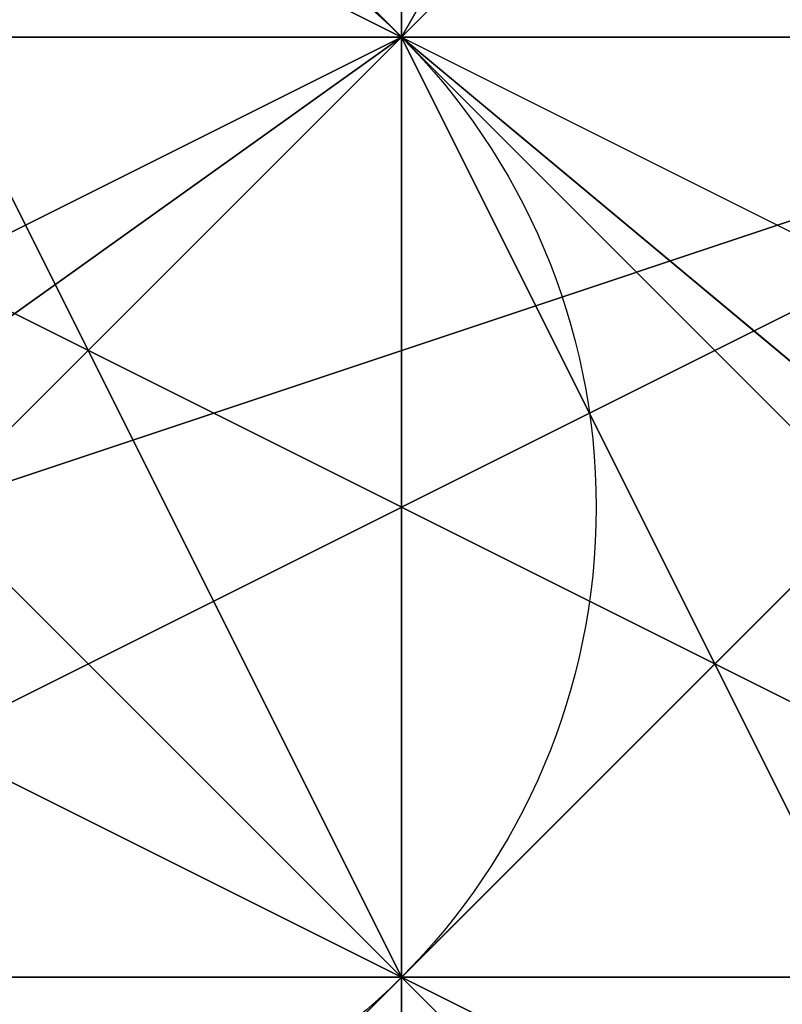
# Model space of a CAD drawing. Units: millimetres. Extents: x 80758 to 95849, y -48081 to -36375.
# Drawn here: x 85167 to 85170, y -42072 to -42068 of the extents above; entities that cross this region are included whole.
import ezdxf

# ---------------------------------------------------------------- set-up
doc = ezdxf.new("R2010")
doc.units = ezdxf.units.MM
doc.layers.add('МАФЫ НАШИ', color=7, linetype='Continuous', lineweight=25)
doc.layers.add('размер', color=7, linetype='Continuous')

# ---------------------------------------------------------------- blocks, each defined once
blk = doc.blocks.new('ротенго6767676')
at = {"layer": 'МАФЫ НАШИ', "lineweight": 25}
for points in [[(72884.3995, 4844.504), (72920.2773, 4844.504), (72884.3995, 4844.504), (72880.4131, 4812.6127), (72928.2501, 4816.5991), (72920.2773, 4844.504), (72948.1822, 4864.4361), (72964.1279, 4892.341), (72964.1279, 4928.2187), (72944.1958, 4956.1237), (72912.3045, 4972.0693), (72880.4131, 4968.0829), (72852.5082, 4952.1372), (72836.5625, 4920.2459), (72836.5625, 4888.3546), (72856.4946, 4860.4497)], [(72884.3995, 4844.504), (72920.2773, 4844.504), (72884.3995, 4844.504), (72880.4131, 4812.6127), (72928.2501, 4816.5991), (72920.2773, 4844.504), (72948.1822, 4864.4361), (72964.1279, 4892.341), (72964.1279, 4928.2187), (72944.1958, 4956.1237), (72912.3045, 4972.0693), (72880.4131, 4968.0829), (72852.5082, 4952.1372), (72836.5625, 4920.2459), (72836.5625, 4888.3546), (72856.4946, 4860.4497)], [(72964.1279, 4892.341), (72948.1822, 4864.4361), (72972.1007, 4844.504), (72992.0328, 4888.3546)], [(72964.1279, 4892.341), (72948.1822, 4864.4361), (72972.1007, 4844.504), (72992.0328, 4888.3546)], [(72948.1822, 4864.4361), (72944.1958, 4868.4225), (72940.2094, 4876.3953), (72932.2365, 4880.3817), (72928.2501, 4884.3682), (72932.2365, 4880.3817), (72940.2094, 4876.3953), (72944.1958, 4868.4225)], [(72948.1822, 4864.4361), (72944.1958, 4868.4225), (72940.2094, 4876.3953), (72932.2365, 4880.3817), (72928.2501, 4884.3682), (72932.2365, 4880.3817), (72940.2094, 4876.3953), (72944.1958, 4868.4225)], [(72940.2094, 4872.4089), (72944.1958, 4864.4361), (72948.1822, 4864.4361)], [(72940.2094, 4872.4089), (72948.1822, 4864.4361), (72944.1958, 4864.4361)], [(72948.1822, 4864.4361), (72940.2094, 4868.4225), (72940.2094, 4872.4089)], [(72948.1822, 4864.4361), (72940.2094, 4872.4089), (72940.2094, 4868.4225)], [(72944.1958, 4864.4361), (72948.1822, 4860.4497), (72944.1958, 4864.4361), (72948.1822, 4864.4361), (72948.1822, 4860.4497), (72944.1958, 4864.4361), (72940.2094, 4868.4225), (72936.223, 4868.4225), (72940.2094, 4868.4225), (72936.223, 4868.4225)], [(72940.2094, 4864.4361), (72940.2094, 4860.4497), (72940.2094, 4864.4361), (72936.223, 4860.4497), (72940.2094, 4860.4497), (72940.2094, 4864.4361), (72944.1958, 4868.4225), (72948.1822, 4864.4361), (72940.2094, 4864.4361), (72940.2094, 4860.4497), (72948.1822, 4864.4361)], [(72944.1958, 4864.4361), (72948.1822, 4864.4361), (72944.1958, 4864.4361), (72944.1958, 4860.4497), (72944.1958, 4864.4361), (72940.2094, 4868.4225), (72936.223, 4868.4225), (72940.2094, 4868.4225), (72936.223, 4868.4225)], [(72948.1822, 4864.4361), (72948.1822, 4868.4225), (72948.1822, 4864.4361), (72948.1822, 4868.4225), (72948.1822, 4864.4361), (72948.1822, 4868.4225), (72944.1958, 4860.4497), (72940.2094, 4860.4497), (72952.1686, 4864.4361)], [(72940.2094, 4860.4497), (72948.1822, 4864.4361), (72948.1822, 4868.4225)], [(72952.1686, 4864.4361), (72944.1958, 4860.4497), (72940.2094, 4860.4497), (72952.1686, 4864.4361), (72948.1822, 4864.4361), (72952.1686, 4864.4361), (72948.1822, 4868.4225), (72948.1822, 4864.4361)], [(72940.2094, 4860.4497), (72948.1822, 4868.4225), (72948.1822, 4864.4361)], [(72944.1958, 4864.4361), (72948.1822, 4860.4497), (72944.1958, 4864.4361), (72944.1958, 4868.4225), (72948.1822, 4860.4497), (72944.1958, 4864.4361), (72940.2094, 4864.4361), (72948.1822, 4860.4497), (72944.1958, 4864.4361), (72940.2094, 4864.4361), (72940.2094, 4868.4225), (72940.2094, 4864.4361)], [(72948.1822, 4860.4497), (72952.1686, 4860.4497), (72948.1822, 4860.4497), (72948.1822, 4856.4632), (72948.1822, 4860.4497), (72944.1958, 4864.4361), (72940.2094, 4864.4361), (72944.1958, 4868.4225), (72944.1958, 4864.4361), (72940.2094, 4864.4361)], [(72940.2094, 4864.4361), (72948.1822, 4868.4225), (72948.1822, 4864.4361)], [(72940.2094, 4864.4361), (72948.1822, 4868.4225), (72948.1822, 4864.4361), (72948.1822, 4868.4225), (72948.1822, 4864.4361)], [(72948.1822, 4864.4361), (72948.1822, 4868.4225), (72948.1822, 4864.4361), (72952.1686, 4864.4361), (72948.1822, 4864.4361), (72944.1958, 4864.4361), (72940.2094, 4860.4497), (72940.2094, 4864.4361), (72944.1958, 4864.4361), (72940.2094, 4860.4497)], [(72948.1822, 4864.4361), (72940.2094, 4868.4225), (72948.1822, 4864.4361), (72944.1958, 4868.4225), (72940.2094, 4864.4361)], [(72940.2094, 4868.4225), (72944.1958, 4864.4361), (72948.1822, 4860.4497)], [(72940.2094, 4868.4225), (72948.1822, 4860.4497), (72944.1958, 4860.4497), (72940.2094, 4868.4225), (72948.1822, 4864.4361), (72944.1958, 4864.4361)], [(72948.1822, 4864.4361), (72940.2094, 4868.4225), (72944.1958, 4868.4225)], [(72940.2094, 4864.4361), (72948.1822, 4864.4361), (72944.1958, 4860.4497), (72940.2094, 4864.4361), (72940.2094, 4868.4225), (72944.1958, 4860.4497)], [(72940.2094, 4860.4497), (72948.1822, 4868.4225), (72948.1822, 4864.4361)], [(72940.2094, 4868.4225), (72948.1822, 4864.4361), (72944.1958, 4864.4361)], [(72944.1958, 4864.4361), (72948.1822, 4864.4361), (72944.1958, 4864.4361), (72940.2094, 4864.4361), (72944.1958, 4868.4225)], [(72940.2094, 4868.4225), (72944.1958, 4864.4361), (72948.1822, 4864.4361)], [(72948.1822, 4864.4361), (72944.1958, 4868.4225), (72944.1958, 4864.4361), (72940.2094, 4868.4225), (72944.1958, 4864.4361)], [(72944.1958, 4860.4497), (72948.1822, 4864.4361), (72944.1958, 4868.4225), (72940.2094, 4864.4361), (72944.1958, 4860.4497), (72948.1822, 4864.4361), (72944.1958, 4868.4225), (72940.2094, 4864.4361)], [(72944.1958, 4860.4497), (72948.1822, 4864.4361), (72944.1958, 4868.4225), (72940.2094, 4864.4361), (72944.1958, 4860.4497), (72948.1822, 4864.4361), (72944.1958, 4868.4225), (72940.2094, 4864.4361)], [(72944.1958, 4868.4225), (72948.1822, 4860.4497), (72952.1686, 4860.4497)], [(72948.1822, 4860.4497), (72944.1958, 4864.4361), (72948.1822, 4860.4497), (72944.1958, 4864.4361), (72944.1958, 4868.4225)], [(72948.1822, 4860.4497), (72944.1958, 4868.4225), (72944.1958, 4864.4361)], [(72944.1958, 4868.4225), (72952.1686, 4860.4497), (72948.1822, 4860.4497)], [(72952.1686, 4860.4497), (72944.1958, 4864.4361), (72944.1958, 4868.4225)], [(72944.1958, 4868.4225), (72948.1822, 4864.4361), (72948.1822, 4860.4497)], [(72948.1822, 4860.4497), (72944.1958, 4868.4225), (72944.1958, 4864.4361)], [(72952.1686, 4860.4497), (72944.1958, 4868.4225), (72944.1958, 4864.4361)], [(72944.1958, 4868.4225), (72948.1822, 4860.4497), (72948.1822, 4864.4361)], [(72944.1958, 4860.4497), (72948.1822, 4868.4225), (72948.1822, 4864.4361)], [(72944.1958, 4864.4361), (72948.1822, 4864.4361), (72948.1822, 4868.4225)], [(72944.1958, 4868.4225), (72948.1822, 4868.4225), (72944.1958, 4868.4225), (72948.1822, 4864.4361), (72948.1822, 4868.4225)], [(72948.1822, 4864.4361), (72944.1958, 4864.4361), (72944.1958, 4868.4225)], [(72948.1822, 4864.4361), (72944.1958, 4868.4225), (72944.1958, 4864.4361)], [(72944.1958, 4864.4361), (72948.1822, 4864.4361), (72944.1958, 4868.4225)], [(72952.1686, 4868.4225), (72948.1822, 4864.4361), (72952.1686, 4864.4361)], [(72952.1686, 4868.4225), (72948.1822, 4864.4361), (72948.1822, 4868.4225)], [(72948.1822, 4864.4361), (72952.1686, 4864.4361), (72948.1822, 4868.4225)], [(72948.1822, 4868.4225), (72948.1822, 4864.4361), (72948.1822, 4868.4225), (72948.1822, 4864.4361)], [(72952.1686, 4864.4361), (72948.1822, 4864.4361), (72948.1822, 4868.4225)], [(72952.1686, 4864.4361), (72948.1822, 4864.4361), (72948.1822, 4868.4225), (72948.1822, 4864.4361)], [(72948.1822, 4864.4361), (72948.1822, 4868.4225), (72948.1822, 4864.4361), (72948.1822, 4868.4225)], [(72948.1822, 4864.4361), (72920.2773, 4844.504), (72928.2501, 4816.5991), (72972.1007, 4844.504)], [(72948.1822, 4864.4361), (72920.2773, 4844.504), (72928.2501, 4816.5991), (72972.1007, 4844.504)], [(72948.1822, 4856.4632), (72952.1686, 4856.4632), (72948.1822, 4860.4497), (72952.1686, 4860.4497), (72952.1686, 4856.4632), (72952.1686, 4860.4497), (72948.1822, 4860.4497), (72948.1822, 4864.4361), (72944.1958, 4860.4497), (72940.2094, 4860.4497), (72944.1958, 4864.4361), (72948.1822, 4860.4497), (72952.1686, 4856.4632), (72948.1822, 4860.4497), (72952.1686, 4860.4497), (72948.1822, 4860.4497)], [(72944.1958, 4860.4497), (72940.2094, 4856.4632), (72940.2094, 4860.4497), (72944.1958, 4864.4361), (72948.1822, 4864.4361)], [(72940.2094, 4864.4361), (72944.1958, 4864.4361), (72948.1822, 4864.4361), (72944.1958, 4864.4361)], [(72952.1686, 4864.4361), (72944.1958, 4860.4497), (72940.2094, 4860.4497)], [(72948.1822, 4864.4361), (72944.1958, 4860.4497), (72948.1822, 4864.4361), (72944.1958, 4864.4361), (72940.2094, 4860.4497)], [(72948.1822, 4864.4361), (72940.2094, 4860.4497), (72944.1958, 4860.4497)], [(72944.1958, 4860.4497), (72944.1958, 4856.4632), (72944.1958, 4860.4497), (72940.2094, 4856.4632), (72944.1958, 4856.4632), (72944.1958, 4860.4497), (72948.1822, 4864.4361), (72952.1686, 4860.4497), (72944.1958, 4860.4497), (72944.1958, 4856.4632), (72952.1686, 4860.4497)], [(72948.1822, 4860.4497), (72940.2094, 4864.4361), (72944.1958, 4864.4361)], [(72940.2094, 4864.4361), (72948.1822, 4860.4497), (72948.1822, 4856.4632)], [(72940.2094, 4864.4361), (72948.1822, 4856.4632), (72948.1822, 4860.4497)], [(72948.1822, 4860.4497), (72944.1958, 4864.4361), (72940.2094, 4864.4361), (72948.1822, 4860.4497), (72940.2094, 4864.4361)], [(72948.1822, 4864.4361), (72940.2094, 4860.4497), (72944.1958, 4864.4361)], [(72940.2094, 4860.4497), (72948.1822, 4864.4361), (72952.1686, 4864.4361)], [(72940.2094, 4860.4497), (72952.1686, 4864.4361), (72948.1822, 4864.4361)], [(72948.1822, 4864.4361), (72940.2094, 4864.4361), (72944.1958, 4864.4361)], [(72948.1822, 4864.4361), (72944.1958, 4860.4497), (72940.2094, 4860.4497), (72948.1822, 4864.4361), (72940.2094, 4860.4497)], [(72944.1958, 4860.4497), (72948.1822, 4864.4361), (72944.1958, 4864.4361), (72940.2094, 4864.4361), (72948.1822, 4864.4361), (72944.1958, 4860.4497), (72940.2094, 4860.4497), (72948.1822, 4864.4361), (72944.1958, 4860.4497), (72940.2094, 4860.4497)], [(72944.1958, 4860.4497), (72948.1822, 4860.4497), (72952.1686, 4860.4497), (72952.1686, 4864.4361), (72944.1958, 4860.4497), (72948.1822, 4860.4497), (72944.1958, 4856.4632), (72944.1958, 4860.4497), (72948.1822, 4860.4497)], [(72944.1958, 4860.4497), (72948.1822, 4860.4497), (72948.1822, 4864.4361)], [(72944.1958, 4864.4361), (72948.1822, 4860.4497), (72948.1822, 4864.4361)], [(72948.1822, 4860.4497), (72948.1822, 4864.4361), (72944.1958, 4864.4361), (72948.1822, 4860.4497), (72944.1958, 4864.4361)], [(72944.1958, 4856.4632), (72952.1686, 4860.4497), (72952.1686, 4864.4361)], [(72944.1958, 4856.4632), (72952.1686, 4864.4361), (72952.1686, 4860.4497)], [(72948.1822, 4864.4361), (72944.1958, 4860.4497), (72948.1822, 4864.4361), (72944.1958, 4864.4361)], [(72944.1958, 4864.4361), (72948.1822, 4860.4497), (72944.1958, 4860.4497)], [(72944.1958, 4864.4361), (72948.1822, 4860.4497), (72948.1822, 4864.4361), (72948.1822, 4860.4497), (72948.1822, 4864.4361)], [(72948.1822, 4860.4497), (72952.1686, 4856.4632), (72948.1822, 4860.4497), (72948.1822, 4864.4361), (72952.1686, 4856.4632), (72948.1822, 4860.4497), (72944.1958, 4860.4497), (72952.1686, 4856.4632)], [(72948.1822, 4864.4361), (72944.1958, 4864.4361), (72948.1822, 4864.4361), (72944.1958, 4864.4361)], [(72952.1686, 4856.4632), (72956.155, 4856.4632), (72952.1686, 4856.4632), (72952.1686, 4852.4768), (72952.1686, 4856.4632), (72948.1822, 4860.4497), (72944.1958, 4860.4497), (72948.1822, 4864.4361), (72948.1822, 4860.4497), (72944.1958, 4860.4497)], [(72948.1822, 4860.4497), (72948.1822, 4864.4361), (72948.1822, 4860.4497), (72944.1958, 4860.4497), (72948.1822, 4864.4361)], [(72944.1958, 4864.4361), (72948.1822, 4864.4361), (72944.1958, 4864.4361), (72948.1822, 4864.4361), (72944.1958, 4864.4361), (72948.1822, 4864.4361), (72948.1822, 4860.4497), (72944.1958, 4864.4361), (72944.1958, 4860.4497), (72948.1822, 4860.4497)], [(72952.1686, 4864.4361), (72948.1822, 4860.4497), (72944.1958, 4860.4497)], [(72944.1958, 4860.4497), (72952.1686, 4864.4361), (72952.1686, 4860.4497)], [(72952.1686, 4864.4361), (72944.1958, 4860.4497), (72948.1822, 4860.4497)], [(72952.1686, 4860.4497), (72948.1822, 4860.4497), (72944.1958, 4856.4632), (72952.1686, 4860.4497), (72952.1686, 4864.4361), (72944.1958, 4856.4632)], [(72952.1686, 4864.4361), (72944.1958, 4860.4497), (72948.1822, 4860.4497)], [(72952.1686, 4864.4361), (72944.1958, 4856.4632), (72948.1822, 4860.4497), (72944.1958, 4860.4497), (72944.1958, 4856.4632), (72948.1822, 4860.4497)], [(72952.1686, 4860.4497), (72944.1958, 4864.4361), (72952.1686, 4860.4497), (72948.1822, 4864.4361), (72944.1958, 4860.4497)], [(72944.1958, 4864.4361), (72948.1822, 4860.4497), (72952.1686, 4856.4632)], [(72944.1958, 4864.4361), (72952.1686, 4856.4632), (72944.1958, 4864.4361), (72952.1686, 4860.4497), (72948.1822, 4860.4497)], [(72948.1822, 4860.4497), (72944.1958, 4864.4361), (72948.1822, 4860.4497), (72944.1958, 4864.4361)], [(72944.1958, 4864.4361), (72944.1958, 4860.4497), (72948.1822, 4864.4361)], [(72952.1686, 4860.4497), (72944.1958, 4864.4361), (72948.1822, 4864.4361)], [(72944.1958, 4860.4497), (72952.1686, 4860.4497), (72952.1686, 4856.4632), (72944.1958, 4860.4497), (72944.1958, 4864.4361), (72952.1686, 4856.4632), (72944.1958, 4860.4497), (72944.1958, 4864.4361)], [(72948.1822, 4860.4497), (72952.1686, 4856.4632), (72948.1822, 4860.4497), (72952.1686, 4860.4497), (72952.1686, 4856.4632), (72948.1822, 4860.4497), (72944.1958, 4864.4361)], [(72944.1958, 4864.4361), (72948.1822, 4864.4361), (72944.1958, 4860.4497), (72948.1822, 4864.4361)], [(72944.1958, 4856.4632), (72948.1822, 4860.4497), (72952.1686, 4864.4361)], [(72944.1958, 4856.4632), (72952.1686, 4864.4361), (72952.1686, 4860.4497)], [(72944.1958, 4860.4497), (72952.1686, 4864.4361), (72948.1822, 4860.4497)], [(72944.1958, 4860.4497), (72948.1822, 4864.4361), (72952.1686, 4864.4361)], [(72948.1822, 4864.4361), (72944.1958, 4860.4497), (72944.1958, 4864.4361)], [(72944.1958, 4864.4361), (72952.1686, 4860.4497), (72948.1822, 4860.4497)], [(72944.1958, 4864.4361), (72948.1822, 4860.4497), (72952.1686, 4860.4497)], [(72948.1822, 4864.4361), (72944.1958, 4864.4361), (72944.1958, 4860.4497)], [(72952.1686, 4860.4497), (72948.1822, 4864.4361), (72948.1822, 4860.4497), (72944.1958, 4864.4361), (72948.1822, 4860.4497)], [(72948.1822, 4860.4497), (72944.1958, 4864.4361), (72948.1822, 4864.4361), (72948.1822, 4860.4497), (72944.1958, 4864.4361), (72948.1822, 4860.4497), (72944.1958, 4864.4361)], [(72948.1822, 4860.4497), (72944.1958, 4864.4361), (72948.1822, 4864.4361)], [(72948.1822, 4860.4497), (72948.1822, 4864.4361), (72944.1958, 4860.4497), (72948.1822, 4860.4497), (72948.1822, 4864.4361)], [(72944.1958, 4864.4361), (72944.1958, 4860.4497), (72948.1822, 4864.4361)], [(72948.1822, 4860.4497), (72948.1822, 4864.4361), (72944.1958, 4864.4361)], [(72948.1822, 4860.4497), (72948.1822, 4864.4361), (72944.1958, 4860.4497), (72948.1822, 4860.4497), (72944.1958, 4860.4497)], [(72944.1958, 4864.4361), (72948.1822, 4864.4361), (72944.1958, 4864.4361), (72948.1822, 4864.4361)], [(72944.1958, 4856.4632), (72952.1686, 4864.4361), (72956.155, 4860.4497), (72952.1686, 4852.4768)], [(72952.1686, 4864.4361), (72944.1958, 4860.4497), (72948.1822, 4856.4632), (72956.155, 4860.4497)], [(72944.1958, 4856.4632), (72952.1686, 4864.4361), (72956.155, 4860.4497), (72952.1686, 4852.4768)], [(72952.1686, 4864.4361), (72944.1958, 4860.4497), (72948.1822, 4856.4632), (72956.155, 4860.4497)], [(72948.1822, 4864.4361), (72948.1822, 4860.4497), (72952.1686, 4856.4632), (72952.1686, 4860.4497)], [(72948.1822, 4864.4361), (72952.1686, 4860.4497), (72948.1822, 4860.4497)], [(72948.1822, 4864.4361), (72956.155, 4856.4632), (72956.155, 4852.4768), (72956.155, 4856.4632)], [(72956.155, 4856.4632), (72952.1686, 4860.4497), (72948.1822, 4864.4361)], [(72956.155, 4856.4632), (72948.1822, 4864.4361), (72948.1822, 4860.4497)], [(72952.1686, 4860.4497), (72948.1822, 4864.4361), (72948.1822, 4860.4497)], [(72952.1686, 4860.4497), (72948.1822, 4864.4361), (72952.1686, 4860.4497), (72948.1822, 4864.4361)], [(72948.1822, 4864.4361), (72948.1822, 4860.4497), (72952.1686, 4860.4497), (72948.1822, 4864.4361), (72948.1822, 4860.4497)], [(72956.155, 4856.4632), (72948.1822, 4860.4497), (72948.1822, 4864.4361)], [(72948.1822, 4864.4361), (72952.1686, 4860.4497), (72952.1686, 4856.4632)], [(72948.1822, 4864.4361), (72956.155, 4860.4497), (72952.1686, 4856.4632), (72956.155, 4860.4497), (72952.1686, 4856.4632)], [(72952.1686, 4856.4632), (72948.1822, 4864.4361), (72948.1822, 4860.4497)], [(72956.155, 4856.4632), (72948.1822, 4864.4361), (72948.1822, 4860.4497)], [(72948.1822, 4864.4361), (72956.155, 4860.4497), (72952.1686, 4860.4497)], [(72948.1822, 4860.4497), (72952.1686, 4864.4361), (72952.1686, 4860.4497)], [(72948.1822, 4860.4497), (72952.1686, 4860.4497), (72952.1686, 4864.4361)], [(72948.1822, 4864.4361), (72952.1686, 4864.4361), (72948.1822, 4864.4361), (72952.1686, 4860.4497), (72952.1686, 4864.4361)], [(72948.1822, 4860.4497), (72952.1686, 4864.4361), (72948.1822, 4860.4497), (72952.1686, 4864.4361)], [(72948.1822, 4860.4497), (72952.1686, 4860.4497), (72948.1822, 4860.4497), (72948.1822, 4864.4361)], [(72952.1686, 4860.4497), (72948.1822, 4860.4497), (72948.1822, 4864.4361)], [(72952.1686, 4860.4497), (72948.1822, 4864.4361), (72948.1822, 4860.4497)], [(72948.1822, 4864.4361), (72952.1686, 4864.4361), (72948.1822, 4864.4361), (72952.1686, 4864.4361)], [(72948.1822, 4860.4497), (72952.1686, 4860.4497), (72948.1822, 4864.4361)], [(72948.1822, 4860.4497), (72952.1686, 4864.4361), (72956.155, 4860.4497), (72948.1822, 4856.4632), (72948.1822, 4860.4497), (72952.1686, 4864.4361), (72956.155, 4860.4497), (72948.1822, 4856.4632)], [(72948.1822, 4860.4497), (72952.1686, 4864.4361), (72956.155, 4860.4497), (72948.1822, 4856.4632), (72948.1822, 4860.4497), (72952.1686, 4864.4361), (72956.155, 4860.4497), (72948.1822, 4856.4632)], [(72940.2094, 4856.4632), (72944.1958, 4860.4497), (72944.1958, 4856.4632), (72948.1822, 4856.4632), (72948.1822, 4860.4497), (72944.1958, 4856.4632)], [(72952.1686, 4860.4497), (72948.1822, 4856.4632), (72952.1686, 4860.4497), (72948.1822, 4860.4497), (72944.1958, 4856.4632)], [(72944.1958, 4856.4632), (72948.1822, 4856.4632), (72944.1958, 4856.4632), (72948.1822, 4860.4497), (72948.1822, 4856.4632)], [(72952.1686, 4856.4632), (72944.1958, 4860.4497), (72948.1822, 4860.4497)], [(72952.1686, 4856.4632), (72948.1822, 4860.4497), (72944.1958, 4860.4497), (72952.1686, 4856.4632), (72944.1958, 4860.4497)], [(72952.1686, 4860.4497), (72944.1958, 4856.4632), (72948.1822, 4860.4497)], [(72944.1958, 4856.4632), (72948.1822, 4860.4497), (72944.1958, 4860.4497), (72944.1958, 4856.4632), (72944.1958, 4860.4497), (72948.1822, 4860.4497)], [(72948.1822, 4856.4632), (72952.1686, 4860.4497), (72948.1822, 4860.4497), (72944.1958, 4860.4497), (72952.1686, 4860.4497), (72948.1822, 4856.4632), (72944.1958, 4856.4632), (72952.1686, 4860.4497), (72948.1822, 4856.4632), (72944.1958, 4856.4632)], [(72948.1822, 4860.4497), (72944.1958, 4860.4497), (72948.1822, 4860.4497), (72944.1958, 4856.4632), (72944.1958, 4860.4497)], [(72948.1822, 4860.4497), (72944.1958, 4856.4632), (72944.1958, 4860.4497)], [(72948.1822, 4860.4497), (72952.1686, 4856.4632), (72956.155, 4852.4768)], [(72952.1686, 4856.4632), (72952.1686, 4860.4497), (72948.1822, 4860.4497), (72952.1686, 4856.4632), (72956.155, 4856.4632), (72948.1822, 4860.4497)], [(72948.1822, 4860.4497), (72952.1686, 4856.4632), (72952.1686, 4860.4497)], [(72952.1686, 4856.4632), (72956.155, 4856.4632), (72956.155, 4852.4768), (72952.1686, 4856.4632), (72952.1686, 4860.4497), (72948.1822, 4860.4497), (72952.1686, 4860.4497), (72948.1822, 4860.4497), (72952.1686, 4860.4497), (72948.1822, 4860.4497), (72952.1686, 4856.4632), (72948.1822, 4860.4497), (72956.155, 4852.4768), (72952.1686, 4856.4632), (72948.1822, 4860.4497)], [(72952.1686, 4860.4497), (72948.1822, 4860.4497), (72952.1686, 4860.4497), (72948.1822, 4860.4497)], [(72948.1822, 4860.4497), (72952.1686, 4860.4497), (72948.1822, 4856.4632), (72952.1686, 4860.4497)], [(72952.1686, 4860.4497), (72948.1822, 4856.4632), (72948.1822, 4860.4497)], [(72948.1822, 4860.4497), (72956.155, 4856.4632), (72952.1686, 4856.4632)], [(72948.1822, 4860.4497), (72952.1686, 4856.4632), (72956.155, 4856.4632)], [(72952.1686, 4860.4497), (72948.1822, 4860.4497), (72948.1822, 4856.4632)], [(72956.155, 4856.4632), (72952.1686, 4860.4497), (72952.1686, 4856.4632), (72948.1822, 4860.4497), (72952.1686, 4856.4632)], [(72952.1686, 4856.4632), (72948.1822, 4860.4497), (72952.1686, 4860.4497), (72952.1686, 4856.4632), (72948.1822, 4860.4497), (72952.1686, 4856.4632), (72948.1822, 4860.4497)], [(72952.1686, 4856.4632), (72948.1822, 4860.4497), (72952.1686, 4860.4497)], [(72948.1822, 4860.4497), (72948.1822, 4856.4632), (72952.1686, 4860.4497)], [(72948.1822, 4860.4497), (72952.1686, 4856.4632), (72952.1686, 4860.4497), (72948.1822, 4860.4497), (72948.1822, 4856.4632), (72952.1686, 4856.4632), (72948.1822, 4860.4497), (72952.1686, 4860.4497)], [(72948.1822, 4860.4497), (72952.1686, 4860.4497), (72948.1822, 4860.4497), (72952.1686, 4860.4497)], [(72948.1822, 4860.4497), (72948.1822, 4856.4632), (72948.1822, 4860.4497), (72948.1822, 4856.4632)], [(72956.155, 4848.4904), (72948.1822, 4856.4632), (72948.1822, 4860.4497), (72948.1822, 4856.4632), (72956.155, 4852.4768), (72964.1279, 4844.504)], [(72956.155, 4848.4904), (72948.1822, 4856.4632), (72948.1822, 4860.4497), (72948.1822, 4856.4632), (72956.155, 4852.4768), (72964.1279, 4844.504)]]:
    blk.add_lwpolyline(points, close=True, dxfattribs=at)
for points in [[(72944.1958, 4868.4225), (72944.1958, 4864.4361), (72940.2094, 4864.4361), (72944.1958, 4864.4361), (72940.2094, 4868.4225), (72940.2094, 4864.4361), (72944.1958, 4868.4225), (72944.1958, 4864.4361), (72948.1822, 4864.4361), (72944.1958, 4864.4361), (72948.1822, 4864.4361), (72940.2094, 4868.4225)], [(72940.2094, 4868.4225), (72948.1822, 4864.4361), (72944.1958, 4868.4225)], [(72944.1958, 4868.4225), (72948.1822, 4860.4497), (72952.1686, 4860.4497)], [(72952.1686, 4860.4497), (72944.1958, 4856.4632), (72948.1822, 4860.4497), (72944.1958, 4856.4632), (72948.1822, 4856.4632), (72956.155, 4860.4497), (72948.1822, 4856.4632), (72956.155, 4860.4497)], [(72952.1686, 4856.4632), (72948.1822, 4860.4497), (72952.1686, 4860.4497), (72944.1958, 4868.4225), (72944.1958, 4864.4361), (72944.1958, 4868.4225), (72948.1822, 4860.4497), (72952.1686, 4856.4632)], [(72952.1686, 4856.4632), (72948.1822, 4860.4497), (72944.1958, 4860.4497), (72948.1822, 4864.4361), (72948.1822, 4860.4497), (72948.1822, 4864.4361), (72944.1958, 4860.4497), (72948.1822, 4860.4497), (72944.1958, 4864.4361), (72944.1958, 4860.4497), (72944.1958, 4864.4361), (72948.1822, 4864.4361), (72956.155, 4860.4497)], [(72956.155, 4856.4632), (72948.1822, 4864.4361), (72948.1822, 4860.4497), (72948.1822, 4864.4361), (72948.1822, 4860.4497), (72944.1958, 4860.4497), (72952.1686, 4856.4632), (72948.1822, 4864.4361), (72948.1822, 4860.4497), (72956.155, 4856.4632)], [(72952.1686, 4856.4632), (72944.1958, 4860.4497), (72948.1822, 4860.4497), (72952.1686, 4856.4632)], [(72952.1686, 4860.4497), (72948.1822, 4864.4361), (72948.1822, 4860.4497), (72956.155, 4856.4632)], [(72952.1686, 4856.4632), (72948.1822, 4860.4497), (72956.155, 4852.4768)], [(72952.1686, 4856.4632), (72948.1822, 4860.4497), (72944.1958, 4856.4632), (72944.1958, 4860.4497), (72948.1822, 4860.4497), (72944.1958, 4860.4497), (72944.1958, 4856.4632), (72948.1822, 4860.4497), (72952.1686, 4864.4361)], [(72952.1686, 4860.4497), (72948.1822, 4856.4632), (72944.1958, 4856.4632), (72944.1958, 4852.4768), (72948.1822, 4856.4632), (72944.1958, 4856.4632), (72952.1686, 4864.4361)], [(72952.1686, 4860.4497), (72948.1822, 4856.4632), (72948.1822, 4860.4497), (72944.1958, 4856.4632), (72952.1686, 4860.4497)], [(72940.2094, 4868.4225), (72948.1822, 4864.4361), (72948.1822, 4868.4225), (72948.1822, 4864.4361), (72940.2094, 4864.4361), (72940.2094, 4860.4497), (72936.223, 4860.4497), (72940.2094, 4864.4361), (72944.1958, 4864.4361), (72940.2094, 4864.4361), (72940.2094, 4860.4497), (72940.2094, 4864.4361), (72936.223, 4868.4225)], [(72936.223, 4872.4089), (72944.1958, 4864.4361), (72940.2094, 4864.4361), (72944.1958, 4864.4361), (72940.2094, 4864.4361), (72944.1958, 4868.4225), (72944.1958, 4864.4361), (72944.1958, 4860.4497), (72948.1822, 4860.4497), (72952.1686, 4856.4632), (72948.1822, 4860.4497), (72952.1686, 4860.4497), (72948.1822, 4860.4497), (72952.1686, 4860.4497)], [(72952.1686, 4856.4632), (72948.1822, 4860.4497), (72952.1686, 4860.4497), (72948.1822, 4860.4497), (72948.1822, 4864.4361), (72956.155, 4856.4632)], [(72952.1686, 4856.4632), (72944.1958, 4860.4497), (72948.1822, 4864.4361), (72952.1686, 4860.4497)], [(72940.2094, 4864.4361), (72944.1958, 4864.4361), (72948.1822, 4860.4497), (72948.1822, 4856.4632), (72948.1822, 4860.4497), (72944.1958, 4864.4361), (72940.2094, 4864.4361), (72944.1958, 4868.4225), (72944.1958, 4864.4361), (72944.1958, 4868.4225), (72940.2094, 4864.4361), (72944.1958, 4864.4361), (72940.2094, 4860.4497), (72948.1822, 4864.4361), (72948.1822, 4868.4225), (72940.2094, 4864.4361)], [(72940.2094, 4860.4497), (72944.1958, 4864.4361), (72940.2094, 4860.4497), (72948.1822, 4864.4361), (72940.2094, 4860.4497), (72944.1958, 4860.4497), (72948.1822, 4860.4497), (72944.1958, 4864.4361), (72940.2094, 4868.4225), (72948.1822, 4864.4361), (72944.1958, 4864.4361), (72948.1822, 4860.4497), (72952.1686, 4860.4497), (72948.1822, 4860.4497), (72948.1822, 4864.4361), (72952.1686, 4864.4361), (72948.1822, 4864.4361), (72940.2094, 4860.4497), (72944.1958, 4860.4497), (72940.2094, 4856.4632)], [(72940.2094, 4860.4497), (72944.1958, 4860.4497), (72952.1686, 4864.4361), (72948.1822, 4864.4361), (72940.2094, 4864.4361), (72944.1958, 4864.4361), (72940.2094, 4872.4089)], [(72948.1822, 4868.4225), (72948.1822, 4864.4361), (72940.2094, 4860.4497), (72944.1958, 4860.4497), (72948.1822, 4864.4361), (72944.1958, 4864.4361)], [(72952.1686, 4856.4632), (72948.1822, 4860.4497), (72948.1822, 4864.4361), (72952.1686, 4856.4632)], [(72952.1686, 4856.4632), (72948.1822, 4860.4497), (72948.1822, 4864.4361), (72948.1822, 4860.4497), (72948.1822, 4864.4361), (72944.1958, 4864.4361), (72948.1822, 4864.4361), (72948.1822, 4860.4497), (72952.1686, 4856.4632), (72948.1822, 4860.4497), (72948.1822, 4864.4361), (72944.1958, 4864.4361), (72948.1822, 4864.4361), (72944.1958, 4864.4361), (72948.1822, 4864.4361), (72948.1822, 4860.4497), (72944.1958, 4864.4361), (72948.1822, 4860.4497), (72952.1686, 4860.4497), (72944.1958, 4864.4361), (72948.1822, 4860.4497), (72952.1686, 4856.4632)], [(72952.1686, 4856.4632), (72944.1958, 4864.4361), (72944.1958, 4860.4497), (72952.1686, 4864.4361), (72948.1822, 4860.4497), (72944.1958, 4856.4632), (72944.1958, 4860.4497), (72944.1958, 4856.4632), (72944.1958, 4860.4497), (72940.2094, 4860.4497), (72944.1958, 4860.4497), (72940.2094, 4860.4497), (72952.1686, 4864.4361), (72948.1822, 4860.4497), (72952.1686, 4864.4361), (72948.1822, 4860.4497), (72948.1822, 4856.4632), (72952.1686, 4860.4497)], [(72952.1686, 4860.4497), (72948.1822, 4860.4497), (72944.1958, 4864.4361), (72944.1958, 4868.4225), (72944.1958, 4864.4361), (72944.1958, 4868.4225)], [(72944.1958, 4868.4225), (72944.1958, 4864.4361), (72948.1822, 4860.4497), (72944.1958, 4864.4361), (72944.1958, 4868.4225), (72948.1822, 4864.4361), (72944.1958, 4860.4497), (72940.2094, 4864.4361), (72940.2094, 4868.4225)], [(72940.2094, 4872.4089), (72944.1958, 4864.4361), (72948.1822, 4864.4361), (72944.1958, 4868.4225), (72940.2094, 4864.4361), (72948.1822, 4860.4497), (72948.1822, 4856.4632), (72948.1822, 4860.4497), (72952.1686, 4856.4632)], [(72952.1686, 4864.4361), (72944.1958, 4860.4497), (72940.2094, 4852.4768), (72944.1958, 4852.4768), (72944.1958, 4856.4632), (72948.1822, 4860.4497), (72952.1686, 4860.4497), (72948.1822, 4856.4632), (72944.1958, 4856.4632), (72948.1822, 4856.4632), (72944.1958, 4856.4632), (72952.1686, 4860.4497)], [(72952.1686, 4864.4361), (72948.1822, 4864.4361), (72940.2094, 4860.4497), (72944.1958, 4860.4497), (72940.2094, 4860.4497), (72944.1958, 4864.4361), (72944.1958, 4860.4497), (72948.1822, 4864.4361), (72952.1686, 4864.4361), (72948.1822, 4864.4361), (72952.1686, 4860.4497), (72944.1958, 4864.4361), (72944.1958, 4868.4225), (72948.1822, 4864.4361), (72948.1822, 4860.4497), (72944.1958, 4864.4361), (72940.2094, 4864.4361), (72948.1822, 4860.4497), (72944.1958, 4868.4225), (72948.1822, 4864.4361), (72948.1822, 4860.4497), (72948.1822, 4856.4632), (72940.2094, 4864.4361)], [(72944.1958, 4868.4225), (72944.1958, 4864.4361), (72952.1686, 4860.4497), (72948.1822, 4860.4497), (72952.1686, 4860.4497), (72948.1822, 4860.4497), (72944.1958, 4868.4225), (72944.1958, 4864.4361), (72948.1822, 4868.4225)], [(72940.2094, 4860.4497), (72948.1822, 4868.4225), (72948.1822, 4864.4361), (72940.2094, 4864.4361)], [(72940.2094, 4872.4089), (72948.1822, 4864.4361), (72944.1958, 4868.4225), (72944.1958, 4864.4361), (72940.2094, 4872.4089)], [(72940.2094, 4872.4089), (72948.1822, 4864.4361), (72944.1958, 4864.4361), (72948.1822, 4860.4497), (72952.1686, 4860.4497), (72948.1822, 4864.4361), (72952.1686, 4860.4497)], [(72944.1958, 4868.4225), (72948.1822, 4860.4497), (72948.1822, 4864.4361), (72952.1686, 4860.4497), (72944.1958, 4860.4497), (72944.1958, 4864.4361), (72944.1958, 4860.4497), (72948.1822, 4864.4361), (72944.1958, 4864.4361), (72948.1822, 4864.4361), (72944.1958, 4864.4361), (72952.1686, 4860.4497)], [(72952.1686, 4856.4632), (72948.1822, 4860.4497), (72952.1686, 4856.4632), (72948.1822, 4860.4497), (72944.1958, 4864.4361), (72940.2094, 4864.4361), (72944.1958, 4864.4361), (72944.1958, 4860.4497)], [(72940.2094, 4868.4225), (72948.1822, 4864.4361), (72948.1822, 4860.4497), (72944.1958, 4864.4361), (72948.1822, 4860.4497), (72944.1958, 4864.4361), (72940.2094, 4868.4225)], [(72944.1958, 4868.4225), (72944.1958, 4864.4361), (72948.1822, 4864.4361), (72944.1958, 4864.4361), (72944.1958, 4860.4497), (72940.2094, 4860.4497), (72940.2094, 4856.4632), (72940.2094, 4860.4497), (72948.1822, 4868.4225), (72948.1822, 4864.4361), (72952.1686, 4868.4225)], [(72952.1686, 4864.4361), (72948.1822, 4868.4225), (72948.1822, 4864.4361), (72952.1686, 4860.4497), (72944.1958, 4860.4497), (72944.1958, 4856.4632), (72952.1686, 4864.4361)], [(72952.1686, 4864.4361), (72948.1822, 4860.4497), (72944.1958, 4856.4632), (72944.1958, 4860.4497), (72940.2094, 4856.4632), (72944.1958, 4856.4632), (72952.1686, 4860.4497)], [(72952.1686, 4864.4361), (72944.1958, 4860.4497), (72948.1822, 4860.4497), (72952.1686, 4864.4361)], [(72956.155, 4860.4497), (72944.1958, 4856.4632), (72948.1822, 4856.4632), (72948.1822, 4860.4497), (72940.2094, 4864.4361), (72936.223, 4868.4225), (72936.223, 4872.4089), (72940.2094, 4872.4089), (72940.2094, 4868.4225), (72944.1958, 4864.4361), (72948.1822, 4864.4361), (72948.1822, 4860.4497), (72944.1958, 4860.4497), (72948.1822, 4864.4361), (72948.1822, 4860.4497), (72944.1958, 4860.4497), (72948.1822, 4864.4361), (72948.1822, 4860.4497), (72944.1958, 4856.4632), (72948.1822, 4856.4632), (72952.1686, 4860.4497)], [(72952.1686, 4864.4361), (72948.1822, 4864.4361), (72944.1958, 4860.4497), (72940.2094, 4860.4497), (72944.1958, 4864.4361), (72940.2094, 4872.4089)], [(72948.1822, 4868.4225), (72948.1822, 4864.4361), (72952.1686, 4864.4361), (72948.1822, 4860.4497), (72944.1958, 4860.4497), (72952.1686, 4864.4361), (72944.1958, 4860.4497), (72944.1958, 4856.4632), (72944.1958, 4860.4497), (72944.1958, 4856.4632), (72948.1822, 4860.4497), (72944.1958, 4856.4632), (72944.1958, 4860.4497), (72940.2094, 4864.4361), (72940.2094, 4868.4225)], [(72944.1958, 4868.4225), (72940.2094, 4864.4361), (72940.2094, 4868.4225), (72948.1822, 4860.4497), (72944.1958, 4860.4497), (72940.2094, 4864.4361), (72944.1958, 4864.4361), (72944.1958, 4868.4225), (72944.1958, 4864.4361), (72944.1958, 4868.4225), (72952.1686, 4860.4497)], [(72956.155, 4856.4632), (72948.1822, 4864.4361), (72944.1958, 4864.4361), (72948.1822, 4860.4497), (72944.1958, 4864.4361), (72944.1958, 4860.4497), (72952.1686, 4864.4361)], [(72952.1686, 4860.4497), (72948.1822, 4860.4497), (72948.1822, 4856.4632), (72952.1686, 4856.4632), (72944.1958, 4860.4497), (72944.1958, 4864.4361), (72940.2094, 4864.4361), (72944.1958, 4868.4225)], [(72940.2094, 4872.4089), (72944.1958, 4864.4361), (72948.1822, 4864.4361), (72948.1822, 4860.4497), (72948.1822, 4864.4361), (72944.1958, 4864.4361), (72944.1958, 4868.4225), (72944.1958, 4864.4361), (72948.1822, 4864.4361), (72948.1822, 4860.4497), (72948.1822, 4864.4361), (72948.1822, 4860.4497), (72944.1958, 4864.4361), (72948.1822, 4864.4361), (72944.1958, 4868.4225), (72948.1822, 4864.4361), (72944.1958, 4860.4497), (72940.2094, 4860.4497), (72944.1958, 4860.4497), (72948.1822, 4864.4361), (72944.1958, 4864.4361), (72940.2094, 4864.4361), (72944.1958, 4864.4361), (72940.2094, 4864.4361)], [(72940.2094, 4860.4497), (72944.1958, 4864.4361), (72948.1822, 4864.4361)], [(72940.2094, 4868.4225), (72940.2094, 4864.4361), (72948.1822, 4868.4225), (72948.1822, 4864.4361), (72944.1958, 4864.4361), (72944.1958, 4860.4497), (72940.2094, 4856.4632), (72944.1958, 4856.4632)], [(72952.1686, 4860.4497), (72948.1822, 4864.4361), (72944.1958, 4864.4361), (72948.1822, 4864.4361), (72944.1958, 4860.4497), (72948.1822, 4860.4497), (72944.1958, 4864.4361), (72948.1822, 4860.4497), (72944.1958, 4864.4361), (72940.2094, 4864.4361), (72944.1958, 4864.4361), (72940.2094, 4864.4361), (72944.1958, 4868.4225), (72940.2094, 4864.4361), (72936.223, 4864.4361), (72944.1958, 4868.4225), (72936.223, 4864.4361), (72936.223, 4868.4225), (72936.223, 4864.4361), (72936.223, 4868.4225), (72936.223, 4864.4361), (72936.223, 4868.4225)], [(72956.155, 4860.4497), (72948.1822, 4856.4632), (72944.1958, 4852.4768), (72940.2094, 4852.4768), (72944.1958, 4860.4497), (72952.1686, 4864.4361)], [(72952.1686, 4876.3953), (72944.1958, 4872.4089), (72940.2094, 4864.4361), (72936.223, 4860.4497), (72936.223, 4864.4361), (72940.2094, 4864.4361), (72948.1822, 4868.4225), (72944.1958, 4868.4225), (72948.1822, 4868.4225), (72948.1822, 4872.4089), (72944.1958, 4872.4089), (72948.1822, 4868.4225), (72944.1958, 4868.4225), (72936.223, 4864.4361), (72940.2094, 4864.4361), (72936.223, 4864.4361), (72936.223, 4860.4497), (72940.2094, 4856.4632), (72944.1958, 4860.4497), (72948.1822, 4864.4361), (72952.1686, 4864.4361)], [(72952.1686, 4864.4361), (72948.1822, 4864.4361), (72952.1686, 4864.4361), (72948.1822, 4868.4225), (72944.1958, 4860.4497), (72940.2094, 4864.4361), (72944.1958, 4864.4361), (72944.1958, 4868.4225), (72944.1958, 4864.4361), (72952.1686, 4860.4497), (72948.1822, 4864.4361), (72944.1958, 4860.4497), (72948.1822, 4868.4225), (72956.155, 4872.4089)], [(72948.1822, 4856.4632), (72948.1822, 4860.4497), (72952.1686, 4860.4497), (72948.1822, 4860.4497), (72948.1822, 4864.4361), (72948.1822, 4868.4225), (72944.1958, 4864.4361), (72940.2094, 4860.4497), (72940.2094, 4864.4361), (72940.2094, 4860.4497), (72936.223, 4860.4497), (72940.2094, 4864.4361), (72940.2094, 4860.4497), (72940.2094, 4864.4361), (72940.2094, 4860.4497), (72944.1958, 4864.4361), (72940.2094, 4864.4361), (72948.1822, 4860.4497), (72948.1822, 4856.4632), (72956.155, 4856.4632), (72956.155, 4860.4497), (72948.1822, 4852.4768)], [(72936.223, 4860.4497), (72940.2094, 4864.4361), (72948.1822, 4868.4225), (72952.1686, 4868.4225), (72948.1822, 4868.4225), (72948.1822, 4864.4361), (72952.1686, 4864.4361)], [(72940.2094, 4860.4497), (72944.1958, 4860.4497), (72944.1958, 4864.4361), (72948.1822, 4864.4361), (72948.1822, 4868.4225), (72952.1686, 4868.4225)], [(72940.2094, 4860.4497), (72940.2094, 4864.4361), (72948.1822, 4864.4361), (72944.1958, 4868.4225)], [(72952.1686, 4864.4361), (72944.1958, 4856.4632), (72944.1958, 4852.4768), (72948.1822, 4848.4904), (72952.1686, 4852.4768)], [(72952.1686, 4864.4361), (72944.1958, 4856.4632), (72944.1958, 4852.4768), (72948.1822, 4848.4904), (72952.1686, 4852.4768)], [(72956.155, 4856.4632), (72948.1822, 4860.4497), (72952.1686, 4860.4497), (72948.1822, 4860.4497), (72952.1686, 4860.4497), (72948.1822, 4860.4497), (72948.1822, 4864.4361), (72948.1822, 4860.4497), (72948.1822, 4864.4361), (72956.155, 4856.4632)], [(72952.1686, 4860.4497), (72948.1822, 4864.4361), (72944.1958, 4864.4361), (72948.1822, 4860.4497), (72944.1958, 4864.4361), (72948.1822, 4860.4497), (72948.1822, 4864.4361), (72952.1686, 4860.4497), (72948.1822, 4860.4497), (72952.1686, 4856.4632)], [(72952.1686, 4860.4497), (72948.1822, 4860.4497), (72952.1686, 4860.4497), (72948.1822, 4856.4632), (72944.1958, 4856.4632), (72948.1822, 4856.4632), (72948.1822, 4860.4497), (72952.1686, 4860.4497)], [(72952.1686, 4860.4497), (72944.1958, 4856.4632), (72948.1822, 4860.4497), (72952.1686, 4856.4632)], [(72944.1958, 4868.4225), (72948.1822, 4860.4497), (72944.1958, 4868.4225)], [(72948.1822, 4864.4361), (72944.1958, 4868.4225), (72948.1822, 4864.4361)], [(72944.1958, 4868.4225), (72948.1822, 4864.4361), (72944.1958, 4868.4225)], [(72944.1958, 4868.4225), (72948.1822, 4864.4361), (72944.1958, 4868.4225)], [(72948.1822, 4868.4225), (72948.1822, 4864.4361), (72948.1822, 4868.4225)], [(72952.1686, 4864.4361), (72948.1822, 4864.4361), (72948.1822, 4868.4225)], [(72948.1822, 4864.4361), (72948.1822, 4868.4225), (72948.1822, 4864.4361)], [(72956.155, 4864.4361), (72952.1686, 4864.4361), (72944.1958, 4860.4497), (72940.2094, 4856.4632), (72944.1958, 4856.4632), (72944.1958, 4860.4497), (72948.1822, 4860.4497), (72944.1958, 4860.4497), (72944.1958, 4856.4632), (72944.1958, 4860.4497), (72944.1958, 4856.4632), (72940.2094, 4856.4632)], [(72944.1958, 4864.4361), (72948.1822, 4864.4361), (72944.1958, 4864.4361)], [(72948.1822, 4860.4497), (72944.1958, 4864.4361), (72948.1822, 4860.4497)], [(72948.1822, 4860.4497), (72944.1958, 4864.4361), (72948.1822, 4860.4497)], [(72948.1822, 4864.4361), (72944.1958, 4864.4361)], [(72944.1958, 4864.4361), (72948.1822, 4860.4497), (72944.1958, 4864.4361), (72948.1822, 4864.4361)], [(72948.1822, 4860.4497), (72944.1958, 4864.4361), (72948.1822, 4860.4497)], [(72944.1958, 4864.4361), (72948.1822, 4864.4361), (72948.1822, 4860.4497), (72944.1958, 4860.4497)], [(72948.1822, 4864.4361), (72944.1958, 4864.4361), (72948.1822, 4864.4361)], [(72944.1958, 4864.4361), (72948.1822, 4864.4361), (72944.1958, 4864.4361)], [(72948.1822, 4864.4361), (72944.1958, 4864.4361), (72948.1822, 4864.4361)], [(72948.1822, 4860.4497), (72944.1958, 4864.4361), (72948.1822, 4860.4497)], [(72944.1958, 4864.4361), (72948.1822, 4864.4361), (72944.1958, 4864.4361)], [(72944.1958, 4860.4497), (72948.1822, 4864.4361), (72944.1958, 4860.4497)], [(72948.1822, 4864.4361), (72944.1958, 4864.4361), (72948.1822, 4864.4361)], [(72944.1958, 4860.4497), (72952.1686, 4864.4361), (72944.1958, 4860.4497)], [(72952.1686, 4864.4361), (72944.1958, 4860.4497), (72952.1686, 4864.4361)], [(72944.1958, 4860.4497), (72952.1686, 4864.4361), (72944.1958, 4860.4497)], [(72944.1958, 4864.4361), (72948.1822, 4860.4497), (72944.1958, 4864.4361)], [(72948.1822, 4860.4497), (72944.1958, 4864.4361), (72948.1822, 4860.4497)], [(72944.1958, 4860.4497), (72948.1822, 4864.4361), (72944.1958, 4860.4497)], [(72948.1822, 4864.4361), (72944.1958, 4860.4497), (72948.1822, 4864.4361)], [(72948.1822, 4860.4497), (72944.1958, 4864.4361), (72948.1822, 4860.4497)], [(72948.1822, 4860.4497), (72944.1958, 4864.4361), (72948.1822, 4860.4497)], [(72948.1822, 4860.4497), (72944.1958, 4864.4361), (72948.1822, 4860.4497)], [(72944.1958, 4864.4361), (72948.1822, 4864.4361), (72944.1958, 4864.4361)], [(72944.1958, 4864.4361), (72948.1822, 4864.4361), (72944.1958, 4864.4361)], [(72952.1686, 4860.4497), (72948.1822, 4864.4361), (72952.1686, 4860.4497)], [(72948.1822, 4860.4497), (72948.1822, 4864.4361), (72948.1822, 4860.4497)], [(72948.1822, 4860.4497), (72948.1822, 4864.4361), (72948.1822, 4860.4497)], [(72948.1822, 4864.4361), (72948.1822, 4864.4361)], [(72952.1686, 4864.4361), (72948.1822, 4864.4361), (72952.1686, 4864.4361)], [(72952.1686, 4864.4361), (72948.1822, 4864.4361), (72952.1686, 4864.4361)], [(72952.1686, 4864.4361), (72948.1822, 4864.4361), (72952.1686, 4864.4361)], [(72948.1822, 4860.4497), (72948.1822, 4864.4361), (72948.1822, 4860.4497)], [(72948.1822, 4864.4361), (72948.1822, 4860.4497), (72948.1822, 4864.4361)], [(72948.1822, 4864.4361), (72948.1822, 4860.4497), (72948.1822, 4864.4361)], [(72948.1822, 4860.4497), (72948.1822, 4864.4361), (72948.1822, 4860.4497)], [(72948.1822, 4864.4361), (72952.1686, 4860.4497), (72948.1822, 4864.4361)], [(72948.1822, 4860.4497), (72948.1822, 4864.4361), (72948.1822, 4860.4497)], [(72948.1822, 4864.4361), (72956.155, 4856.4632), (72948.1822, 4864.4361)], [(72948.1822, 4864.4361), (72948.1822, 4860.4497), (72948.1822, 4864.4361)], [(72948.1822, 4864.4361), (72948.1822, 4864.4361)], [(72952.1686, 4860.4497), (72948.1822, 4864.4361), (72952.1686, 4860.4497)], [(72948.1822, 4860.4497), (72948.1822, 4864.4361), (72948.1822, 4860.4497)], [(72948.1822, 4864.4361), (72948.1822, 4864.4361)], [(72948.1822, 4864.4361), (72948.1822, 4860.4497), (72948.1822, 4864.4361)], [(72948.1822, 4864.4361), (72948.1822, 4860.4497), (72948.1822, 4864.4361)], [(72948.1822, 4864.4361), (72952.1686, 4860.4497), (72948.1822, 4864.4361)], [(72952.1686, 4864.4361), (72948.1822, 4864.4361), (72952.1686, 4864.4361)], [(72952.1686, 4864.4361), (72948.1822, 4864.4361), (72952.1686, 4864.4361)], [(72952.1686, 4864.4361), (72948.1822, 4864.4361), (72952.1686, 4864.4361)], [(72952.1686, 4864.4361), (72948.1822, 4864.4361), (72952.1686, 4864.4361)], [(72948.1822, 4860.4497), (72948.1822, 4864.4361), (72948.1822, 4860.4497)], [(72948.1822, 4864.4361), (72948.1822, 4860.4497), (72948.1822, 4864.4361)], [(72948.1822, 4864.4361), (72952.1686, 4860.4497), (72948.1822, 4864.4361)], [(72948.1822, 4864.4361), (72948.1822, 4860.4497), (72948.1822, 4864.4361)], [(72948.1822, 4864.4361), (72948.1822, 4860.4497), (72948.1822, 4864.4361)], [(72948.1822, 4860.4497), (72948.1822, 4864.4361), (72948.1822, 4860.4497)], [(72948.1822, 4860.4497), (72944.1958, 4856.4632), (72948.1822, 4860.4497)], [(72948.1822, 4860.4497), (72944.1958, 4856.4632), (72948.1822, 4860.4497)], [(72948.1822, 4860.4497), (72944.1958, 4860.4497), (72948.1822, 4860.4497)], [(72944.1958, 4856.4632), (72948.1822, 4860.4497), (72944.1958, 4856.4632)], [(72944.1958, 4860.4497), (72948.1822, 4860.4497), (72944.1958, 4860.4497)], [(72944.1958, 4860.4497), (72948.1822, 4860.4497), (72944.1958, 4860.4497)], [(72944.1958, 4860.4497), (72948.1822, 4860.4497), (72944.1958, 4860.4497)], [(72948.1822, 4860.4497), (72948.1822, 4860.4497)], [(72952.1686, 4856.4632), (72948.1822, 4860.4497), (72952.1686, 4856.4632)], [(72952.1686, 4856.4632), (72948.1822, 4860.4497), (72952.1686, 4856.4632)], [(72952.1686, 4860.4497), (72948.1822, 4860.4497), (72952.1686, 4860.4497)], [(72948.1822, 4860.4497), (72952.1686, 4860.4497), (72948.1822, 4860.4497)], [(72952.1686, 4856.4632), (72948.1822, 4860.4497), (72952.1686, 4856.4632)], [(72952.1686, 4856.4632), (72948.1822, 4860.4497), (72952.1686, 4856.4632)], [(72948.1822, 4860.4497), (72956.155, 4852.4768), (72948.1822, 4860.4497)], [(72948.1822, 4860.4497), (72948.1822, 4860.4497)], [(72956.155, 4856.4632), (72948.1822, 4860.4497), (72956.155, 4856.4632)], [(72948.1822, 4860.4497), (72948.1822, 4860.4497)], [(72952.1686, 4856.4632), (72948.1822, 4860.4497), (72952.1686, 4856.4632)], [(72952.1686, 4856.4632), (72948.1822, 4860.4497), (72952.1686, 4856.4632)], [(72952.1686, 4856.4632), (72948.1822, 4860.4497), (72952.1686, 4856.4632)], [(72948.1822, 4856.4632), (72948.1822, 4860.4497), (72948.1822, 4856.4632)], [(72952.1686, 4860.4497), (72948.1822, 4860.4497), (72952.1686, 4860.4497)], [(72948.1822, 4856.4632), (72948.1822, 4860.4497), (72948.1822, 4856.4632)], [(72948.1822, 4856.4632), (72948.1822, 4860.4497), (72948.1822, 4856.4632)], [(72948.1822, 4860.4497), (72952.1686, 4860.4497), (72948.1822, 4860.4497)], [(72948.1822, 4860.4497), (72952.1686, 4860.4497), (72948.1822, 4860.4497)], [(72948.1822, 4860.4497), (72948.1822, 4860.4497)]]:
    blk.add_lwpolyline(points, dxfattribs=at)
blk.add_circle((72946.189, 4862.4429), 2.8188, dxfattribs=at)

msp = doc.modelspace()

# ---------------------------------------------------------------- block references
at = {"layer": 'размер'}
msp.add_blockref('ротенго6767676', (12220.5714, -46932.7498), dxfattribs=at)

doc.saveas('drawing.dxf')
